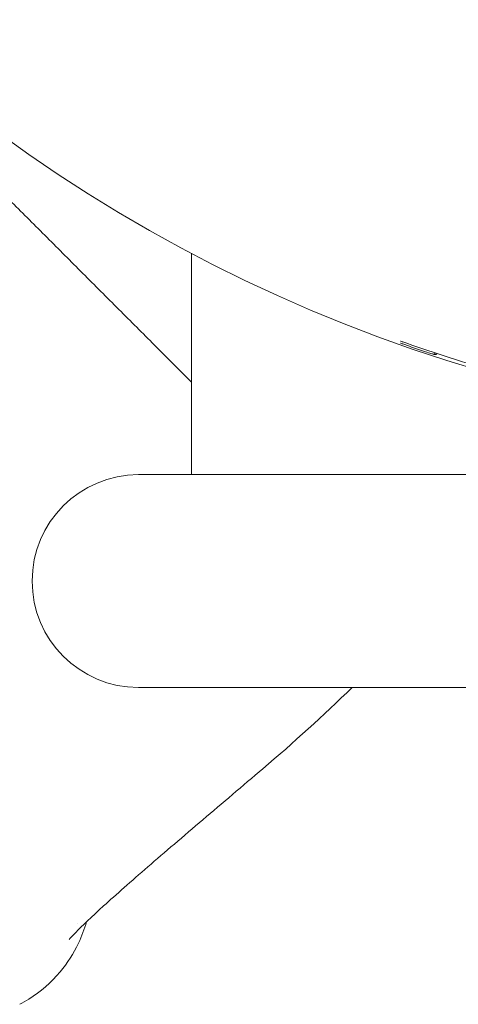
# Model space of a CAD drawing. Units: millimetres. Extents: x -3207 to 4845, y -4648 to 4771.
# Drawn here: x -1031 to -1015, y -1084 to -1047 of the extents above; entities that cross this region are included whole.
import ezdxf

# ---------------------------------------------------------------- set-up
doc = ezdxf.new("R2010")
doc.units = ezdxf.units.MM
doc.header["$LTSCALE"] = 0.2
doc.header["$MEASUREMENT"] = 0

msp = doc.modelspace()

# ---------------------------------------------------------------- linework, layer by layer
at = {"lineweight": 0}
for p, q in [((-1024.972, -1055.602), (-1024.972, -1063.921)), ((-1016.916, -1058.972), (-1016.916, -1058.972)), ((-1016.916, -1059.048), (-1016.916, -1059.048)), ((-1001.199, -1063.921), (-1026.972, -1063.921)), ((-1026.972, -1071.921), (-976.93, -1071.921))]:
    msp.add_line(p, q, dxfattribs=at)
at = {"lineweight": 0, "extrusion": (0, 0, -1)}
for centre, radius, start, end in [((997.472, -1003.421), 58.984, 275.44387, 0), ((997.472, -1003.421), 58.856, 284.91197, 289.29078), ((997.472, -1003.421), 58.927, 289.12688, 289.26652), ((1026.972, -1067.921), 4, 0, 90), ((1026.972, -1067.921), 4, 270, 0)]:
    msp.add_arc(centre, radius, start, end, dxfattribs=at)
at = {"lineweight": 0}
msp.add_arc((-1015.942, -1059.27), 0.1, 252.4693, 252.614, dxfattribs=at)
for centre, major_axis, ratio, start_param, end_param in [((-1017.083, -1058.809), (0.1, 0), 0.999957, -1.911069, -1.807186), ((-1017.083, -1058.885), (0.1, 0), 0.999957, -1.91064, -1.806754), ((-1016.144, -1059.205), (-0.0314, -0.095), 0.410577, -0.009571, 0), ((-1016.144, -1059.205), (-0.0313, -0.095), 0.467725, -0.009873, 0), ((-1016.494, -1059.186), (0.607, -0.205), 0.01188, -1.015294, -0.536079), ((-1016.144, -1059.205), (-0.0314, -0.095), 0.000172, 0, 0.000689), ((-1015.81, -1059.257), (0.1, 0), 0.999958, -1.888107, -1.639484), ((-1015.81, -1059.257), (-0.0139, -0.099), 0.998785, -0.178038, 0.000018)]:
    msp.add_ellipse(centre, major_axis=major_axis, ratio=ratio, start_param=start_param, end_param=end_param, dxfattribs=at)
at = {"lineweight": 0, "extrusion": (0, 0, -1)}
msp.add_ellipse((-1019.023, -1058.88), major_axis=(5.17, -1.563), ratio=0.089894, start_param=-1.149393, end_param=-1.147607, dxfattribs=at)
at = {"lineweight": 0}
for points, knots in [([(-1024.972, -1060.449), (-1025.003, -1060.418), (-1025.46, -1059.961), (-1026.364, -1059.057), (-1027.485, -1057.936), (-1028.388, -1057.033), (-1029.066, -1056.355), (-1029.742, -1055.679), (-1030.637, -1054.784), (-1031.298, -1054.122), (-1031.733, -1053.688)], [0.013236126, 0.013236126, 0.013236126, 0.013236126, 0.013372454, 0.015282804, 0.017193155, 0.01814833, 0.019103506, 0.020058681, 0.021013856, 0.022924207, 0.022924207, 0.022924207, 0.022924207]), ([(-1017.116, -1058.904), (-1017.116, -1058.903), (-1017.093, -1058.911), (-1017.018, -1058.937), (-1016.967, -1058.954), (-1016.916, -1058.972)], [0, 0, 0, 0, 0.0001628828, 0.0001628828, 0.0003257656, 0.0003257656, 0.0003257656, 0.0003257656]), ([(-1017.116, -1058.979), (-1017.116, -1058.979), (-1017.093, -1058.986), (-1017.018, -1059.012), (-1016.967, -1059.03), (-1016.916, -1059.048)], [0, 0, 0, 0, 0.0001628683, 0.0001628683, 0.0003257366, 0.0003257366, 0.0003257366, 0.0003257366]), ([(-1016.772, -1059.098), (-1016.669, -1059.133), (-1016.568, -1059.168), (-1016.369, -1059.236), (-1016.27, -1059.269), (-1016.176, -1059.3)], [0, 0, 0, 0, 0.0003211895, 0.0003211895, 0.000642379, 0.000642379, 0.000642379, 0.000642379]), ([(-1015.731, -1059.373), (-1015.737, -1059.38), (-1015.744, -1059.387), (-1015.76, -1059.398), (-1015.77, -1059.402), (-1015.789, -1059.408), (-1015.799, -1059.409), (-1015.809, -1059.41), (-1015.812, -1059.41), (-1015.818, -1059.409), (-1015.82, -1059.409), (-1015.825, -1059.408), (-1015.827, -1059.408), (-1015.832, -1059.407), (-1015.835, -1059.406), (-1015.845, -1059.404), (-1015.853, -1059.402), (-1015.887, -1059.392), (-1015.924, -1059.381), (-1015.972, -1059.366)], [0.0688735, 0.0688735, 0.0688735, 0.0688735, 0.0971089, 0.0971089, 0.12917, 0.12917, 0.1590804, 0.1590804, 0.1708601, 0.1708601, 0.186436, 0.186436, 0.2078524, 0.2078524, 0.2536292, 0.2536292, 0.3908086, 0.3908086, 0.7022888, 0.7022888, 0.7022888, 0.7022888]), ([(-1015.787, -1059.355), (-1015.794, -1059.356), (-1015.8, -1059.357), (-1015.809, -1059.357), (-1015.812, -1059.357), (-1015.817, -1059.357), (-1015.82, -1059.357), (-1015.823, -1059.356), (-1015.823, -1059.356), (-1015.824, -1059.356)], [0.13610089, 0.13610089, 0.13610089, 0.13610089, 0.15867131, 0.15867131, 0.17043888, 0.17043888, 0.18602363, 0.18602363, 0.19088416, 0.19088416, 0.19088416, 0.19088416]), ([(-1022.291, -1074.973), (-1023.055, -1075.622), (-1023.821, -1076.271), (-1025.279, -1077.512), (-1025.985, -1078.113), (-1027.245, -1079.203), (-1027.814, -1079.704), (-1028.735, -1080.54), (-1029.104, -1080.893), (-1029.436, -1081.233), (-1029.512, -1081.316), (-1029.57, -1081.381), (-1029.58, -1081.394), (-1029.58, -1081.394)], [0, 0, 0, 0, 3.009381, 3.009381, 6.041503, 6.041503, 9.036653, 9.036653, 11.939517, 11.939517, 13.251856, 13.251856, 13.894383, 13.894383, 13.894383, 13.894383]), ([(-1028.928, -1080.728), (-1029.002, -1080.993), (-1029.103, -1081.268), (-1029.409, -1081.912), (-1029.645, -1082.281), (-1030.256, -1083.006), (-1030.657, -1083.356), (-1031.21, -1083.702), (-1031.325, -1083.767), (-1031.441, -1083.828)], [5.521086, 5.521086, 5.521086, 5.521086, 6.45754, 6.45754, 7.790064, 7.790064, 9.377192, 9.377192, 9.777257, 9.777257, 9.777257, 9.777257])]:
    msp.add_open_spline(points, degree=3, knots=knots, dxfattribs=at)
for points in [[(-1015.841, -1059.352), (-1015.841, -1059.352), (-1015.841, -1059.352), (-1015.841, -1059.352)], [(-1018.934, -1071.921), (-1020.019, -1072.977), (-1021.139, -1073.996), (-1022.291, -1074.973)], [(-1029.274, -1080.799), (-1029.274, -1080.799), (-1029.274, -1080.799), (-1029.274, -1080.799)]]:
    msp.add_open_spline(points, degree=3, dxfattribs=at)

doc.saveas('drawing.dxf')
